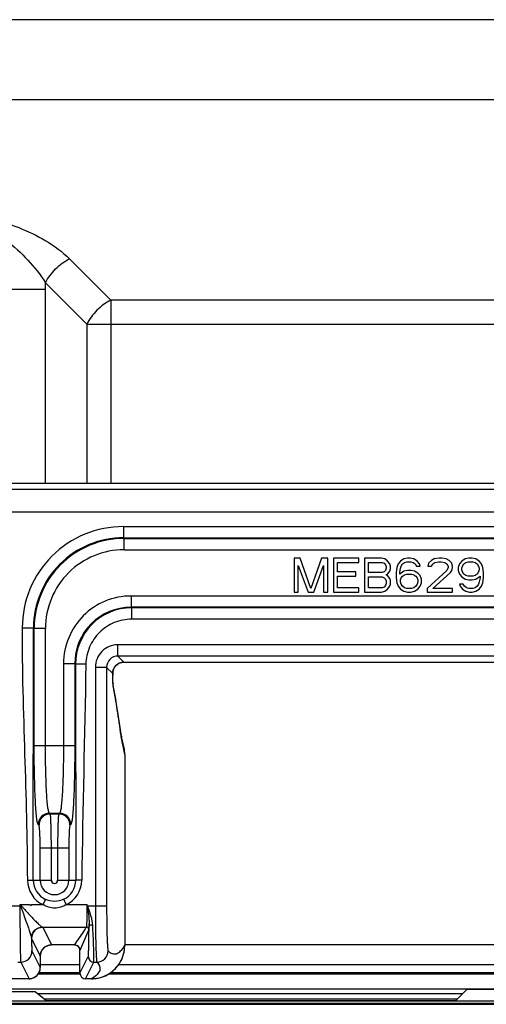
# Model space of a CAD drawing. Units: inches. Extents: x 0 to 46.8, y 0 to 33.1.
# Drawn here: x 43.1 to 43.6, y 10.6 to 11.6 of the extents above; entities that cross this region are included whole.
import ezdxf

# ---------------------------------------------------------------- set-up
doc = ezdxf.new("R2010")
doc.units = ezdxf.units.IN
doc.header["$LTSCALE"] = 2.574606
doc.header["$MEASUREMENT"] = 0
for name, color, linetype in [('3110T-1300A_DXF_CONTINUOUS_LINE', 7, 'CONTINUOUS'), ('7_ALL_FEATURES', 7, 'CONTINUOUS'), ('CF_TFT_28_1_DXF_CONTINUOUS_LINE', 7, 'CONTINUOUS'), ('MCK67910301_DXF_CONTINUOUS_LINE', 7, 'CONTINUOUS'), ('MEB62954701_DXF_CONTINUOUS_LINE', 7, 'CONTINUOUS')]:
    doc.layers.add(name, color=color, linetype=linetype)

msp = doc.modelspace()

# ---------------------------------------------------------------- linework, layer by layer
at = {"layer": '3110T-1300A_DXF_CONTINUOUS_LINE', "color": 7, "linetype": 'Continuous'}
for p, q in [((43.0799, 10.6313), (43.0006, 10.6313)), ((43.0799, 10.6313), (43.0917, 10.6219)), ((43.5319, 10.6337), (43.5201, 10.6219)), ((43.6116, 10.6337), (43.5319, 10.6337)), ((30.5778, 10.6219), (44.8857, 10.6219)), ((30.5837, 10.6195), (44.8798, 10.6195)), ((30.5778, 10.6184), (44.8857, 10.6184))]:
    msp.add_line(p, q, dxfattribs=at)
at = {"layer": '3110T-1300A_DXF_CONTINUOUS_LINE', "color": 9, "linetype": 'Continuous'}
msp.add_line((43.0909, 10.6225), (43.5207, 10.6225), dxfattribs=at)
at = {"layer": '7_ALL_FEATURES', "color": 2, "linetype": 'Continuous'}
msp.add_line((44.8686, 10.6343), (30.582, 10.6343), dxfattribs=at)
at = {"layer": '7_ALL_FEATURES', "color": 6, "linetype": 'Continuous'}
msp.add_line((44.8975, 10.6184), (30.566, 10.6184), dxfattribs=at)
at = {"layer": 'CF_TFT_28_1_DXF_CONTINUOUS_LINE', "color": 7, "linetype": 'Continuous'}
for p, q in [((43.0821, 10.6296), (43.5277, 10.6296)), ((43.5218, 10.6237), (43.0895, 10.6237))]:
    msp.add_line(p, q, dxfattribs=at)
at = {"layer": 'MCK67910301_DXF_CONTINUOUS_LINE', "color": 9, "linetype": 'Continuous'}
for p, q in [((42.7728, 11.6494), (44.6181, 11.6494)), ((42.7728, 11.5658), (44.6181, 11.5658)), ((43.1155, 11.399), (43.1589, 11.3557)), ((43.0905, 11.374), (43.1338, 11.3306)), ((42.6474, 11.3673), (43.0906, 11.3673)), ((43.0906, 11.1636), (43.0906, 11.3673)), ((44.4878, 11.3557), (43.1589, 11.3557)), ((43.1589, 11.3557), (43.1589, 11.1636)), ((43.1338, 11.3306), (44.5128, 11.3306)), ((43.1338, 11.3306), (43.1338, 11.1636)), ((43.1735, 10.681), (44.4731, 10.681)), ((43.0838, 10.6518), (43.1266, 10.6518)), ((43.1266, 10.6596), (43.085, 10.6596)), ((43.1592, 10.6518), (44.4875, 10.6518)), ((44.4797, 10.6596), (43.1669, 10.6596))]:
    msp.add_line(p, q, dxfattribs=at)
at = {"layer": 'MCK67910301_DXF_CONTINUOUS_LINE', "color": 7, "linetype": 'Continuous'}
for p, q in [((43.083, 10.6504), (43.1266, 10.6504)), ((43.1571, 10.6504), (44.4895, 10.6504))]:
    msp.add_line(p, q, dxfattribs=at)
at = {"layer": 'MCK67910301_DXF_CONTINUOUS_LINE', "color": 9, "linetype": 'Continuous'}
msp.add_arc((42.9131, 11.3673), 0.1775, 0.0022, 2.165, dxfattribs=at)
for points, knots in [([(42.997, 11.4508), (43.0062, 11.4464), (43.0244, 11.4368), (43.0497, 11.4191), (43.0723, 11.3984), (43.0852, 11.3825), (43.0905, 11.374)], [0, 0, 0, 0, 0.250592, 0.50268, 0.754501, 1, 1, 1, 1]), ([(42.997, 11.4508), (43.0081, 11.4482), (43.0302, 11.4427), (43.0716, 11.4295), (43.1008, 11.4137), (43.1155, 11.399)], [0, 0, 0, 0, 0.263657, 0.522526, 1, 1, 1, 1]), ([(43.0905, 11.374), (43.0932, 11.3793), (43.1005, 11.389), (43.1102, 11.3963), (43.1155, 11.399)], [0, 0, 0, 0, 0.5, 1, 1, 1, 1]), ([(43.1589, 11.3557), (43.1535, 11.353), (43.1438, 11.3457), (43.1365, 11.336), (43.1338, 11.3306)], [0, 0, 0, 0, 0.5, 1, 1, 1, 1])]:
    msp.add_open_spline(points, degree=3, knots=knots, dxfattribs=at)
at = {"layer": 'MEB62954701_DXF_CONTINUOUS_LINE', "color": 7, "linetype": 'Continuous'}
for p, q in [((44.8027, 11.1636), (42.8439, 11.1636)), ((43.3575, 11.0855), (43.3509, 11.0855)), ((43.3509, 11.0855), (43.3509, 11.05)), ((43.3686, 11.0538), (43.3575, 11.0855)), ((43.3797, 11.0855), (43.3686, 11.0538)), ((43.3863, 11.0855), (43.3797, 11.0855)), ((43.3863, 11.05), (43.3863, 11.0855)), ((43.4188, 11.0855), (43.3922, 11.0855)), ((43.3922, 11.0855), (43.3922, 11.05)), ((43.4188, 11.081), (43.4188, 11.0855)), ((43.4424, 11.0855), (43.4247, 11.0855)), ((43.4247, 11.0855), (43.4247, 11.05)), ((43.4461, 11.0847), (43.4424, 11.0855)), ((43.449, 11.0825), (43.4461, 11.0847)), ((43.466, 11.0847), (43.4623, 11.0825)), ((43.4697, 11.0855), (43.466, 11.0847)), ((43.4727, 11.0855), (43.4697, 11.0855)), ((43.4764, 11.0847), (43.4727, 11.0855)), ((43.4801, 11.0825), (43.4764, 11.0847)), ((43.4978, 11.0847), (43.4948, 11.0832)), ((43.5029, 11.0855), (43.4978, 11.0847)), ((43.5059, 11.0855), (43.5029, 11.0855)), ((43.5103, 11.0847), (43.5059, 11.0855)), ((43.5133, 11.0832), (43.5103, 11.0847)), ((43.5302, 11.0847), (43.5266, 11.0825)), ((43.5339, 11.0855), (43.5302, 11.0847)), ((43.5376, 11.0855), (43.5339, 11.0855)), ((43.5413, 11.0847), (43.5376, 11.0855)), ((43.545, 11.0825), (43.5413, 11.0847)), ((43.3553, 11.0779), (43.3656, 11.05)), ((43.3553, 11.05), (43.3553, 11.0779)), ((43.3715, 11.05), (43.3819, 11.0779)), ((43.3819, 11.0779), (43.3819, 11.05)), ((43.3966, 11.081), (43.4188, 11.081)), ((43.3966, 11.0712), (43.3966, 11.081)), ((43.4291, 11.081), (43.4431, 11.081)), ((43.4291, 11.0704), (43.4291, 11.081)), ((43.4431, 11.081), (43.4454, 11.0802)), ((43.4454, 11.0802), (43.4468, 11.0787)), ((43.4468, 11.0787), (43.4476, 11.0764)), ((43.4476, 11.0749), (43.4468, 11.0727)), ((43.4476, 11.0764), (43.4476, 11.0749)), ((43.4513, 11.0795), (43.449, 11.0825)), ((43.452, 11.0772), (43.4513, 11.0795)), ((43.4513, 11.0719), (43.452, 11.0742)), ((43.452, 11.0742), (43.452, 11.0772)), ((43.4586, 11.0757), (43.4579, 11.0704)), ((43.4601, 11.0795), (43.4586, 11.0757)), ((43.4623, 11.0825), (43.4601, 11.0795)), ((43.4616, 11.0704), (43.4623, 11.0749)), ((43.4623, 11.0749), (43.4631, 11.0772)), ((43.4631, 11.0772), (43.4645, 11.0795)), ((43.4645, 11.0795), (43.4668, 11.081)), ((43.4668, 11.081), (43.469, 11.0817)), ((43.469, 11.0817), (43.4734, 11.0817)), ((43.4734, 11.0817), (43.4756, 11.081)), ((43.4756, 11.081), (43.4778, 11.0795)), ((43.4778, 11.0795), (43.4793, 11.0772)), ((43.4793, 11.0772), (43.483, 11.0772)), ((43.4823, 11.0795), (43.4801, 11.0825)), ((43.483, 11.0772), (43.4823, 11.0795)), ((43.4919, 11.0802), (43.4911, 11.0772)), ((43.4911, 11.0772), (43.4948, 11.0772)), ((43.4948, 11.0832), (43.4919, 11.0802)), ((43.4948, 11.0772), (43.4963, 11.0795)), ((43.4963, 11.0795), (43.4985, 11.081)), ((43.4985, 11.081), (43.5022, 11.0817)), ((43.5022, 11.0817), (43.5052, 11.0817)), ((43.5052, 11.0817), (43.5088, 11.081)), ((43.5088, 11.081), (43.5111, 11.0795)), ((43.5111, 11.0795), (43.5125, 11.0772)), ((43.5125, 11.0757), (43.5111, 11.0727)), ((43.5125, 11.0772), (43.5125, 11.0757)), ((43.5162, 11.0802), (43.5133, 11.0832)), ((43.517, 11.0772), (43.5162, 11.0802)), ((43.5162, 11.0727), (43.517, 11.0757)), ((43.517, 11.0757), (43.517, 11.0772)), ((43.5243, 11.0795), (43.5229, 11.0757)), ((43.5229, 11.0757), (43.5229, 11.0727)), ((43.5266, 11.0825), (43.5243, 11.0795)), ((43.5266, 11.0749), (43.5273, 11.0772)), ((43.5266, 11.0734), (43.5266, 11.0749)), ((43.5273, 11.0712), (43.5266, 11.0734)), ((43.5273, 11.0772), (43.5288, 11.0795)), ((43.5288, 11.0795), (43.531, 11.081)), ((43.531, 11.081), (43.5332, 11.0817)), ((43.5332, 11.0817), (43.5384, 11.0817)), ((43.5384, 11.0817), (43.5406, 11.081)), ((43.5406, 11.081), (43.5428, 11.0795)), ((43.5428, 11.0795), (43.5443, 11.0772)), ((43.5443, 11.0772), (43.545, 11.0749)), ((43.545, 11.0734), (43.5443, 11.0712)), ((43.5472, 11.0795), (43.545, 11.0825)), ((43.545, 11.0749), (43.545, 11.0734)), ((43.5487, 11.0757), (43.5472, 11.0795)), ((43.5494, 11.0704), (43.5487, 11.0757)), ((43.4158, 11.0712), (43.3966, 11.0712)), ((43.3966, 11.0666), (43.4158, 11.0666)), ((43.3966, 11.0546), (43.3966, 11.0666)), ((43.4158, 11.0666), (43.4158, 11.0712)), ((43.4431, 11.0704), (43.4291, 11.0704)), ((43.4291, 11.0659), (43.4431, 11.0659)), ((43.4291, 11.0546), (43.4291, 11.0659)), ((43.4454, 11.0712), (43.4431, 11.0704)), ((43.4431, 11.0659), (43.4454, 11.0651)), ((43.4468, 11.0727), (43.4454, 11.0712)), ((43.4454, 11.0651), (43.4468, 11.0636)), ((43.4468, 11.0636), (43.4476, 11.0614)), ((43.4476, 11.0681), (43.449, 11.0689)), ((43.449, 11.0674), (43.4476, 11.0681)), ((43.449, 11.0689), (43.4513, 11.0719)), ((43.4513, 11.0644), (43.449, 11.0674)), ((43.452, 11.0621), (43.4513, 11.0644)), ((43.4579, 11.0704), (43.4579, 11.0651)), ((43.4579, 11.0651), (43.4586, 11.0598)), ((43.466, 11.0719), (43.4616, 11.0689)), ((43.4616, 11.0689), (43.4616, 11.0704)), ((43.4623, 11.0629), (43.4631, 11.0651)), ((43.4623, 11.0606), (43.4623, 11.0629)), ((43.4631, 11.0651), (43.4645, 11.0666)), ((43.4645, 11.0666), (43.4668, 11.0681)), ((43.4697, 11.0727), (43.466, 11.0719)), ((43.4668, 11.0681), (43.469, 11.0689)), ((43.469, 11.0689), (43.4741, 11.0689)), ((43.4734, 11.0727), (43.4697, 11.0727)), ((43.4771, 11.0719), (43.4734, 11.0727)), ((43.4741, 11.0689), (43.4764, 11.0681)), ((43.4764, 11.0681), (43.4786, 11.0666)), ((43.4808, 11.0697), (43.4771, 11.0719)), ((43.4786, 11.0666), (43.4801, 11.0651)), ((43.4801, 11.0651), (43.4808, 11.0629)), ((43.483, 11.0674), (43.4808, 11.0697)), ((43.4808, 11.0629), (43.4808, 11.0606)), ((43.4845, 11.0636), (43.483, 11.0674)), ((43.4845, 11.0598), (43.4845, 11.0636)), ((43.5111, 11.0727), (43.4904, 11.0538)), ((43.4963, 11.0538), (43.5147, 11.0704)), ((43.5147, 11.0704), (43.5162, 11.0727)), ((43.5229, 11.0727), (43.5243, 11.0689)), ((43.5243, 11.0689), (43.5266, 11.0659)), ((43.5266, 11.0659), (43.5302, 11.0636)), ((43.5288, 11.0689), (43.5273, 11.0712)), ((43.531, 11.0674), (43.5288, 11.0689)), ((43.5302, 11.0636), (43.5339, 11.0629)), ((43.5332, 11.0666), (43.531, 11.0674)), ((43.5384, 11.0666), (43.5332, 11.0666)), ((43.5339, 11.0629), (43.5376, 11.0629)), ((43.5376, 11.0629), (43.5413, 11.0636)), ((43.5406, 11.0674), (43.5384, 11.0666)), ((43.5428, 11.0689), (43.5406, 11.0674)), ((43.5413, 11.0636), (43.5458, 11.0666)), ((43.5443, 11.0712), (43.5428, 11.0689)), ((43.5458, 11.0651), (43.545, 11.0606)), ((43.5458, 11.0666), (43.5458, 11.0651)), ((43.5487, 11.0598), (43.5494, 11.0651)), ((43.5494, 11.0651), (43.5494, 11.0704)), ((43.4188, 11.0546), (43.3966, 11.0546)), ((43.4188, 11.05), (43.4188, 11.0546)), ((43.4431, 11.0546), (43.4291, 11.0546)), ((43.4454, 11.0553), (43.4431, 11.0546)), ((43.4468, 11.0568), (43.4454, 11.0553)), ((43.4461, 11.0508), (43.449, 11.0531)), ((43.4476, 11.0591), (43.4468, 11.0568)), ((43.4476, 11.0614), (43.4476, 11.0591)), ((43.449, 11.0531), (43.4513, 11.0561)), ((43.4513, 11.0561), (43.452, 11.0583)), ((43.452, 11.0583), (43.452, 11.0621)), ((43.4586, 11.0598), (43.4601, 11.0561)), ((43.4601, 11.0561), (43.4623, 11.0531)), ((43.4631, 11.0583), (43.4623, 11.0606)), ((43.4623, 11.0531), (43.466, 11.0508)), ((43.4645, 11.0561), (43.4631, 11.0583)), ((43.4668, 11.0546), (43.4645, 11.0561)), ((43.469, 11.0538), (43.4668, 11.0546)), ((43.4741, 11.0538), (43.469, 11.0538)), ((43.4764, 11.0546), (43.4741, 11.0538)), ((43.4786, 11.0561), (43.4764, 11.0546)), ((43.4771, 11.0508), (43.4808, 11.0531)), ((43.4801, 11.0583), (43.4786, 11.0561)), ((43.4808, 11.0606), (43.4801, 11.0583)), ((43.4808, 11.0531), (43.483, 11.0561)), ((43.483, 11.0561), (43.4845, 11.0598)), ((43.4904, 11.0538), (43.4904, 11.05)), ((43.517, 11.0538), (43.4963, 11.0538)), ((43.517, 11.05), (43.517, 11.0538)), ((43.528, 11.0583), (43.5243, 11.0583)), ((43.5243, 11.0583), (43.5251, 11.0561)), ((43.5251, 11.0561), (43.5273, 11.0531)), ((43.5273, 11.0531), (43.531, 11.0508)), ((43.5295, 11.0561), (43.528, 11.0583)), ((43.5317, 11.0546), (43.5295, 11.0561)), ((43.5339, 11.0538), (43.5317, 11.0546)), ((43.5384, 11.0538), (43.5339, 11.0538)), ((43.5406, 11.0546), (43.5384, 11.0538)), ((43.5428, 11.0561), (43.5406, 11.0546)), ((43.5413, 11.0508), (43.545, 11.0531)), ((43.5443, 11.0583), (43.5428, 11.0561)), ((43.545, 11.0606), (43.5443, 11.0583)), ((43.545, 11.0531), (43.5472, 11.0561)), ((43.5472, 11.0561), (43.5487, 11.0598)), ((43.3509, 11.05), (43.3553, 11.05)), ((43.3656, 11.05), (43.3715, 11.05)), ((43.3819, 11.05), (43.3863, 11.05)), ((43.3922, 11.05), (43.4188, 11.05)), ((43.4247, 11.05), (43.4424, 11.05)), ((43.4424, 11.05), (43.4461, 11.0508)), ((43.466, 11.0508), (43.4697, 11.05)), ((43.4697, 11.05), (43.4734, 11.05)), ((43.4734, 11.05), (43.4771, 11.0508)), ((43.4904, 11.05), (43.517, 11.05)), ((43.531, 11.0508), (43.5347, 11.05)), ((43.5347, 11.05), (43.5376, 11.05)), ((43.5376, 11.05), (43.5413, 11.0508)), ((43.1727, 10.9766), (44.4739, 10.9766)), ((43.161, 10.9628), (43.161, 10.9649)), ((43.161, 10.961), (43.161, 10.9628)), ((43.1611, 10.9594), (43.161, 10.961)), ((43.1611, 10.9579), (43.1611, 10.9594)), ((43.1612, 10.9566), (43.1611, 10.9579)), ((43.1612, 10.9558), (43.1612, 10.9566)), ((43.1612, 10.9551), (43.1612, 10.9558)), ((43.1613, 10.9544), (43.1612, 10.9551)), ((43.1613, 10.9539), (43.1613, 10.9544)), ((43.1613, 10.9534), (43.1613, 10.9539)), ((43.1622, 10.9486), (43.1614, 10.9525)), ((43.168, 10.9129), (43.166, 10.9263)), ((43.1701, 10.899), (43.168, 10.9129)), ((43.1719, 10.891), (43.1709, 10.8957)), ((43.1726, 10.888), (43.1721, 10.8899)), ((43.1735, 10.88), (43.1735, 10.6799)), ((43.0753, 10.7216), (43.0753, 10.7228)), ((43.1207, 10.6806), (43.0968, 10.6806)), ((43.1266, 10.651), (43.1266, 10.6747)), ((43.085, 10.6688), (43.085, 10.657)), ((43.0732, 10.6451), (42.8075, 10.6451)), ((43.1388, 10.6451), (43.1325, 10.6451))]:
    msp.add_line(p, q, dxfattribs=at)
at = {"layer": 'MEB62954701_DXF_CONTINUOUS_LINE', "color": 9, "linetype": 'Continuous'}
for p, q in [((42.8499, 11.1576), (44.7967, 11.1576)), ((42.8499, 11.134), (44.7967, 11.134)), ((43.1723, 11.1186), (44.4743, 11.1186)), ((43.1723, 11.1186), (43.1723, 11.1068)), ((43.1723, 11.1068), (44.4743, 11.1068)), ((43.1723, 11.1068), (43.173, 11.1061)), ((43.173, 11.1061), (44.4736, 11.1061)), ((43.173, 11.0944), (43.173, 11.1061)), ((43.173, 11.0944), (44.4736, 11.0944)), ((44.0682, 11.0459), (43.1801, 11.0459)), ((43.1801, 11.0459), (43.1801, 11.0341)), ((44.4665, 11.0341), (43.1801, 11.0341)), ((43.1801, 11.0341), (43.1808, 11.0334)), ((43.1808, 11.0216), (43.1808, 11.0334)), ((44.4658, 11.0334), (43.1808, 11.0334)), ((44.4658, 11.0216), (43.1808, 11.0216)), ((43.0662, 11.0125), (43.0779, 11.0125)), ((43.0777, 10.7483), (43.0779, 11.0125)), ((43.0779, 11.0125), (43.0786, 11.0118)), ((43.0904, 11.0118), (43.0786, 11.0118)), ((43.0786, 10.8893), (43.0786, 11.0118)), ((43.0904, 10.8893), (43.0904, 11.0118)), ((44.4803, 10.9948), (43.1663, 10.9948)), ((43.1663, 10.983), (43.1663, 10.9948)), ((44.4803, 10.983), (43.1663, 10.983)), ((43.1727, 10.9766), (43.1663, 10.983)), ((43.1093, 10.9751), (43.1211, 10.9751)), ((43.1093, 10.9751), (43.1093, 10.8893)), ((43.1211, 10.9751), (43.1219, 10.9744)), ((43.1211, 10.9751), (43.1211, 10.8893)), ((43.1328, 10.9744), (43.1219, 10.9744)), ((43.1219, 10.9744), (43.1221, 10.7483)), ((43.1545, 10.9712), (43.1427, 10.9712)), ((43.1427, 10.9712), (43.1427, 10.7216)), ((43.161, 10.9648), (43.1545, 10.9712)), ((43.1545, 10.9712), (43.1545, 10.7216)), ((43.1727, 10.9766), (43.1727, 10.9766)), ((43.1727, 10.9766), (44.4739, 10.9766)), ((43.161, 10.9648), (43.161, 10.9649)), ((43.1612, 10.9548), (43.161, 10.9628)), ((43.1618, 10.9693), (43.1618, 10.9693)), ((43.1616, 10.9505), (43.1613, 10.9539)), ((43.1698, 10.8989), (43.1697, 10.8997)), ((43.1703, 10.8953), (43.1698, 10.8989)), ((43.0786, 10.8893), (43.1211, 10.8893)), ((43.1707, 10.8934), (43.1703, 10.8953)), ((43.1711, 10.8918), (43.1707, 10.8934)), ((43.1718, 10.8885), (43.1712, 10.8913)), ((43.1735, 10.88), (43.1718, 10.8885)), ((43.0945, 10.8186), (43.1052, 10.8186)), ((43.0954, 10.8177), (43.0945, 10.8186)), ((43.0954, 10.8177), (43.1043, 10.8177)), ((43.1052, 10.8186), (43.1043, 10.8177)), ((43.0836, 10.8059), (43.0827, 10.8068)), ((43.117, 10.8068), (43.1161, 10.8059)), ((43.0848, 10.7823), (43.115, 10.7823)), ((43.0848, 10.7483), (43.0848, 10.7823)), ((43.0966, 10.7483), (43.0966, 10.7823)), ((43.1032, 10.7823), (43.1032, 10.7483)), ((43.115, 10.7823), (43.115, 10.7483)), ((43.0718, 10.7483), (43.0966, 10.7483)), ((43.1032, 10.7483), (43.1221, 10.7483)), ((43.1285, 10.7483), (43.1221, 10.7483)), ((43.0637, 10.7228), (43.0637, 10.7216)), ((43.0637, 10.7228), (43.0642, 10.7216)), ((43.0637, 10.7228), (43.0647, 10.722)), ((43.0753, 10.7228), (43.0879, 10.7228)), ((43.0879, 10.7228), (43.0904, 10.7282)), ((43.1122, 10.7228), (43.1096, 10.7283)), ((43.1122, 10.7228), (43.1339, 10.7228)), ((43.1339, 10.7228), (43.1342, 10.7214)), ((43.1345, 10.7216), (43.1339, 10.7228)), ((43.0513, 10.7216), (43.0642, 10.7216)), ((43.0642, 10.7216), (43.0647, 10.722)), ((43.1342, 10.7214), (43.1345, 10.7216)), ((43.1342, 10.7214), (43.135, 10.7165)), ((43.1345, 10.7216), (43.1545, 10.7216)), ((43.1362, 10.7169), (43.1345, 10.7216)), ((43.1361, 10.7026), (43.1359, 10.6966)), ((43.0874, 10.6992), (43.1333, 10.6992)), ((43.0874, 10.6992), (43.0876, 10.699)), ((43.0876, 10.699), (43.0968, 10.6806)), ((43.1359, 10.6966), (43.1266, 10.6747)), ((43.0757, 10.6882), (43.0758, 10.6872)), ((43.0758, 10.6872), (43.085, 10.6688)), ((43.0763, 10.6743), (43.085, 10.657)), ((43.0615, 10.6625), (43.0645, 10.6625)), ((43.0645, 10.6625), (43.0732, 10.6451)), ((43.1266, 10.651), (43.1353, 10.6684)), ((43.1325, 10.6451), (43.1412, 10.6625)), ((43.1412, 10.6625), (43.1443, 10.6625))]:
    msp.add_line(p, q, dxfattribs=at)
at = {"layer": 'MEB62954701_DXF_CONTINUOUS_LINE', "color": 7, "linetype": 'Continuous'}
for points in [[(43.1618, 10.9693), (43.1619, 10.9697), (43.1624, 10.9705), (43.1628, 10.9713), (43.1634, 10.9721), (43.164, 10.9728), (43.1646, 10.9734), (43.1653, 10.974), (43.1661, 10.9746), (43.1669, 10.9751), (43.1677, 10.9755), (43.1686, 10.9759), (43.1695, 10.9762), (43.1704, 10.9764), (43.1713, 10.9765), (43.1722, 10.9766), (43.1727, 10.9766)], [(43.161, 10.9657), (43.161, 10.9663), (43.1611, 10.9668)], [(43.161, 10.9649), (43.161, 10.9652), (43.161, 10.9657)], [(43.1611, 10.9668), (43.1612, 10.9674), (43.1613, 10.968), (43.1615, 10.9685), (43.1617, 10.9691), (43.1618, 10.9693)], [(43.1614, 10.9524), (43.1614, 10.9525), (43.1614, 10.9525), (43.1614, 10.9526), (43.1614, 10.9527), (43.1614, 10.9529), (43.1614, 10.953), (43.1614, 10.9532), (43.1613, 10.9534)], [(43.166, 10.9263), (43.165, 10.9325), (43.164, 10.9383), (43.1631, 10.9436), (43.1622, 10.9486)], [(43.1709, 10.8957), (43.1706, 10.897), (43.1703, 10.8985), (43.17, 10.8995)], [(43.1721, 10.8899), (43.1721, 10.8898), (43.1721, 10.8898), (43.172, 10.8902), (43.1719, 10.891)], [(43.1735, 10.88), (43.1735, 10.8806), (43.1734, 10.8831), (43.1731, 10.8856), (43.1726, 10.888)], [(43.085, 10.6688), (43.085, 10.6693), (43.0851, 10.6703), (43.0853, 10.6713), (43.0856, 10.6723), (43.0859, 10.6733), (43.0864, 10.6743), (43.0869, 10.6751), (43.0875, 10.676), (43.0882, 10.6768), (43.0889, 10.6775), (43.0897, 10.6782), (43.0905, 10.6788), (43.0914, 10.6793), (43.0924, 10.6797), (43.0934, 10.6801), (43.0944, 10.6803), (43.0954, 10.6805), (43.0964, 10.6806), (43.0968, 10.6806)], [(43.1207, 10.6806), (43.1211, 10.6806), (43.1216, 10.6805), (43.1222, 10.6804), (43.1227, 10.6802), (43.1233, 10.68), (43.1238, 10.6797), (43.1242, 10.6794), (43.1247, 10.679), (43.1251, 10.6786), (43.1254, 10.6782), (43.1258, 10.6777), (43.126, 10.6772), (43.1262, 10.6766), (43.1264, 10.6761), (43.1265, 10.6755), (43.1266, 10.675), (43.1266, 10.6747)], [(43.1388, 10.6451), (43.1394, 10.6451), (43.1418, 10.6453), (43.1442, 10.6456), (43.1466, 10.646), (43.149, 10.6467), (43.1513, 10.6475), (43.1535, 10.6484), (43.1557, 10.6495), (43.1578, 10.6508), (43.1597, 10.6522), (43.1616, 10.6537), (43.1634, 10.6554), (43.165, 10.6572), (43.1666, 10.6591), (43.168, 10.661), (43.1692, 10.6631), (43.1703, 10.6653), (43.1712, 10.6675), (43.172, 10.6698), (43.1726, 10.6722), (43.1731, 10.6746), (43.1734, 10.677), (43.1735, 10.6794), (43.1735, 10.6799)], [(43.0732, 10.6451), (43.0734, 10.6451), (43.0744, 10.6452), (43.0755, 10.6454), (43.0766, 10.6456), (43.0776, 10.646), (43.0786, 10.6464), (43.0795, 10.647), (43.0804, 10.6476), (43.0813, 10.6483), (43.082, 10.6491), (43.0827, 10.6499), (43.0833, 10.6508), (43.0838, 10.6518), (43.0843, 10.6528), (43.0846, 10.6538), (43.0848, 10.6548), (43.085, 10.6559), (43.085, 10.657)]]:
    msp.add_lwpolyline(points, dxfattribs=at)
at = {"layer": 'MEB62954701_DXF_CONTINUOUS_LINE', "color": 9, "linetype": 'Continuous'}
for centre, radius, start, end in [((43.1722, 11.0125), 0.1061, 89.9707, 180.0296), ((43.1722, 11.0126), 0.0943, 89.9443, 180.0557), ((43.173, 11.0118), 0.0944, 89.9981, 180.0019), ((43.1729, 11.0118), 0.0825, 89.9713, 180.0287), ((43.1801, 10.9752), 0.0707, 89.9713, 180.0287), ((43.18, 10.9752), 0.0589, 89.9284, 180.0716), ((43.1808, 10.9745), 0.059, 90.0254, 180.0572), ((43.1663, 10.9712), 0.0236, 89.9856, 180.0144), ((43.1663, 10.9712), 0.0118, 89.887, 180.113), ((43.1727, 10.9648), 0.0118, 89.8837, 157.6464), ((43.1721, 10.9651), 0.0112, 169.5134, 175.6651), ((43.1724, 10.9651), 0.0114, 175.6725, 181.7104), ((43.6671, 10.9721), 0.5062, 180.8265, 181.045), ((43.172, 10.9651), 0.011, 157.6884, 169.5014), ((43.2874, 10.9607), 0.1263, 182.6729, 183.0866), ((43.15, 10.9505), 0.0116, 359.6801, 11.5242), ((43.1657, 10.9513), 0.00418, 190.1369, 191.4744), ((43.1452, 10.8935), 0.0254, 12.7327, 13.0849), ((43.1451, 10.8935), 0.0256, 359.779, 12.7199), ((43.1465, 10.8955), 0.0238, 359.5377, 8.4183), ((43.1153, 10.8792), 0.0572, 12.1843, 12.7926), ((43.1382, 10.88), 0.0353, 9.4376, 16.3178), ((43.1382, 10.88), 0.0353, 8.064, 9.4366), ((43.1381, 10.88), 0.0354, 2.0441, 8.0636), ((43.1381, 10.88), 0.0354, 359.961, 2.0443), ((43.0946, 10.8067), 0.0118, 90.1892, 179.8108), ((43.0955, 10.8058), 0.0118, 90.1892, 179.8108), ((43.1043, 10.8058), 0.0118, 0.1892, 89.8108), ((43.1052, 10.8067), 0.0118, 0.1892, 89.8108), ((43.1, 10.7483), 0.0283, 179.9932, 244.5257), ((43.0999, 10.7483), 0.0222, 180.0004, 244.7701), ((43.0999, 10.7483), 0.0151, 180, 360), ((43.0999, 10.7483), 0.00327, 180.0006, 359.9994), ((43.0999, 10.7483), 0.0222, 295.8739, 0.0366), ((43.0999, 10.7485), 0.0286, 295.5215, 359.4572), ((43.0876, 10.6872), 0.0118, 90.029, 179.9448), ((43.1333, 10.6966), 0.00258, 0.0625, 89.9637), ((43.0645, 10.6743), 0.0118, 270.029, 359.9448), ((43.0968, 10.6688), 0.0118, 90.8737, 180.0569), ((43.0968, 10.6689), 0.0117, 89.9761, 90.8617), ((43.1207, 10.6748), 0.00581, 87.2182, 90.0475), ((43.1388, 10.6799), 0.0347, 272.2141, 0.0192), ((43.1443, 10.6744), 0.0118, 270.0843, 359.9157), ((43.1412, 10.6684), 0.00591, 180.061, 269.9652), ((43.0732, 10.657), 0.0118, 272.6489, 359.4082), ((43.0733, 10.657), 0.0117, 359.4073, 359.9858), ((43.0732, 10.6569), 0.0117, 270.0133, 272.6589), ((43.1388, 10.6798), 0.0347, 269.9791, 272.2399)]:
    msp.add_arc(centre, radius, start, end, dxfattribs=at)
at = {"layer": 'MEB62954701_DXF_CONTINUOUS_LINE', "color": 7, "linetype": 'Continuous'}
msp.add_arc((43.1325, 10.651), 0.00591, 180.0326, 269.9936, dxfattribs=at)
at = {"layer": 'MEB62954701_DXF_CONTINUOUS_LINE', "color": 9, "linetype": 'Continuous'}
for points, knots in [([(43.1808, 11.0216), (43.1746, 11.0216), (43.1621, 11.0192), (43.1463, 11.0087), (43.1356, 10.993), (43.1329, 10.9806), (43.1328, 10.9744)], [0, 0, 0, 0, 0.249997, 0.499985, 0.749982, 1, 1, 1, 1]), ([(43.1697, 10.8997), (43.1684, 10.9088), (43.1659, 10.9258), (43.1632, 10.9427), (43.1616, 10.9504)], [0, 0, 0, 0, 0.537679, 1, 1, 1, 1]), ([(43.0827, 10.8068), (43.0825, 10.807), (43.0822, 10.8078), (43.0818, 10.8093), (43.0815, 10.8115), (43.0809, 10.8159), (43.0803, 10.8229), (43.0798, 10.8331), (43.0793, 10.8453), (43.0788, 10.8643), (43.0786, 10.8791), (43.0786, 10.8893)], [0, 0, 0, 0, 0.010637, 0.02957, 0.056992, 0.092767, 0.18818, 0.312587, 0.461614, 0.629963, 1, 1, 1, 1]), ([(43.0945, 10.8186), (43.0943, 10.8187), (43.094, 10.8194), (43.0934, 10.8215), (43.0928, 10.8257), (43.0921, 10.8324), (43.0915, 10.8411), (43.0911, 10.8516), (43.0906, 10.8678), (43.0904, 10.8806), (43.0904, 10.8893)], [0, 0, 0, 0, 0.011026, 0.030154, 0.093486, 0.1889, 0.313223, 0.462117, 0.630308, 1, 1, 1, 1]), ([(43.1093, 10.8893), (43.1093, 10.8806), (43.1092, 10.8678), (43.1087, 10.8516), (43.1082, 10.8411), (43.1076, 10.8324), (43.107, 10.8257), (43.1064, 10.8215), (43.1057, 10.8194), (43.1054, 10.8187), (43.1052, 10.8186)], [0, 0, 0, 0, 0.369692, 0.537883, 0.686777, 0.8111, 0.906514, 0.969846, 0.988974, 1, 1, 1, 1]), ([(43.1211, 10.8893), (43.1211, 10.8791), (43.121, 10.8643), (43.1205, 10.8453), (43.12, 10.8331), (43.1194, 10.8229), (43.1188, 10.8159), (43.1183, 10.8115), (43.1179, 10.8093), (43.1175, 10.8078), (43.1172, 10.807), (43.117, 10.8068)], [0, 0, 0, 0, 0.370037, 0.538386, 0.687413, 0.81182, 0.907233, 0.943008, 0.97043, 0.989363, 1, 1, 1, 1]), ([(43.0966, 10.7823), (43.0966, 10.7867), (43.0966, 10.793), (43.0964, 10.8012), (43.0963, 10.8064), (43.0961, 10.8107), (43.096, 10.8141), (43.0957, 10.8162), (43.0956, 10.8174), (43.0954, 10.8177)], [0, 0, 0, 0, 0.370636, 0.539251, 0.688507, 0.813064, 0.908492, 0.971446, 1, 1, 1, 1]), ([(43.1043, 10.8177), (43.1041, 10.8174), (43.1041, 10.8162), (43.1038, 10.8141), (43.1037, 10.8107), (43.1035, 10.8064), (43.1033, 10.8012), (43.1032, 10.793), (43.1032, 10.7867), (43.1032, 10.7823)], [0, 0, 0, 0, 0.028554, 0.091508, 0.186936, 0.311493, 0.460749, 0.629364, 1, 1, 1, 1]), ([(43.0848, 10.7823), (43.0848, 10.7852), (43.0848, 10.7906), (43.0846, 10.797), (43.0843, 10.8013), (43.0842, 10.8035), (43.0839, 10.8049), (43.0838, 10.8057), (43.0836, 10.8059)], [0, 0, 0, 0, 0.370113, 0.687537, 0.811969, 0.907398, 0.970593, 1, 1, 1, 1]), ([(43.1161, 10.8059), (43.116, 10.8057), (43.1159, 10.8049), (43.1156, 10.8035), (43.1154, 10.8013), (43.1152, 10.797), (43.115, 10.7906), (43.115, 10.7852), (43.115, 10.7823)], [0, 0, 0, 0, 0.029407, 0.092602, 0.188031, 0.312463, 0.629887, 1, 1, 1, 1]), ([(43.0637, 10.7228), (43.0647, 10.7228), (43.0667, 10.7228), (43.0692, 10.7228), (43.0712, 10.7227), (43.0727, 10.7229), (43.0742, 10.7227), (43.075, 10.7219), (43.0753, 10.7216)], [0, 0, 0, 0, 0.249683, 0.499371, 0.623996, 0.750905, 0.872942, 1, 1, 1, 1]), ([(43.1122, 10.7228), (43.1087, 10.7205), (43.1, 10.7177), (43.0914, 10.7205), (43.0879, 10.7228)], [0, 0, 0, 0, 0.49996, 1, 1, 1, 1]), ([(43.1096, 10.7283), (43.1066, 10.7268), (43.1, 10.7253), (43.0934, 10.7268), (43.0904, 10.7282)], [0, 0, 0, 0, 0.500072, 1, 1, 1, 1]), ([(43.1339, 10.7228), (43.1339, 10.7198), (43.1339, 10.7155), (43.1338, 10.7101), (43.1337, 10.7066), (43.1336, 10.7037), (43.1335, 10.7014), (43.1334, 10.7001), (43.1334, 10.6993), (43.1333, 10.6992)], [0, 0, 0, 0, 0.374581, 0.544603, 0.69462, 0.819136, 0.913597, 0.974575, 1, 1, 1, 1]), ([(43.0637, 10.7216), (43.0637, 10.7142), (43.0637, 10.7035), (43.0638, 10.6898), (43.0639, 10.681), (43.0641, 10.6738), (43.0641, 10.6682), (43.0644, 10.6647), (43.0643, 10.663), (43.0645, 10.6625)], [0, 0, 0, 0, 0.374749, 0.54485, 0.694929, 0.819479, 0.913931, 0.974829, 1, 1, 1, 1]), ([(43.0642, 10.7216), (43.0648, 10.7203), (43.0657, 10.7178), (43.0674, 10.7128), (43.0687, 10.7091), (43.0696, 10.7066)], [0, 0, 0, 0, 0.256949, 0.511007, 1, 1, 1, 1]), ([(43.0647, 10.722), (43.0658, 10.7211), (43.0675, 10.719), (43.071, 10.7151), (43.0736, 10.7122), (43.0754, 10.7103)], [0, 0, 0, 0, 0.257215, 0.511542, 1, 1, 1, 1]), ([(43.135, 10.7165), (43.1352, 10.7152), (43.1357, 10.7106), (43.1362, 10.706), (43.1361, 10.7026)], [0, 0, 0, 0, 0.269879, 1, 1, 1, 1]), ([(43.1399, 10.7013), (43.1398, 10.7026), (43.1392, 10.7079), (43.1376, 10.7131), (43.1362, 10.7169)], [0, 0, 0, 0, 0.243992, 1, 1, 1, 1]), ([(43.1427, 10.7216), (43.1427, 10.7142), (43.1428, 10.7035), (43.143, 10.6898), (43.1431, 10.681), (43.1434, 10.6738), (43.1436, 10.6688), (43.1438, 10.6657), (43.1439, 10.6642), (43.1441, 10.6632), (43.1442, 10.6627), (43.1443, 10.6625)], [0, 0, 0, 0, 0.37449, 0.544469, 0.694447, 0.818928, 0.913368, 0.948208, 0.97436, 0.991624, 1, 1, 1, 1]), ([(43.1545, 10.7216), (43.1545, 10.7157), (43.1546, 10.7071), (43.1548, 10.6961), (43.1549, 10.6891), (43.1552, 10.6833), (43.1554, 10.6793), (43.1556, 10.6769), (43.1558, 10.6756), (43.1559, 10.6749), (43.156, 10.6744), (43.1561, 10.6743)], [0, 0, 0, 0, 0.3743, 0.544192, 0.694098, 0.818531, 0.912965, 0.947829, 0.974032, 0.991394, 1, 1, 1, 1]), ([(43.0696, 10.7066), (43.0709, 10.703), (43.0727, 10.6979), (43.0747, 10.6917), (43.0755, 10.6893), (43.0757, 10.6882)], [0, 0, 0, 0, 0.604907, 0.835515, 1, 1, 1, 1]), ([(43.0754, 10.7103), (43.0767, 10.7089), (43.0791, 10.7063), (43.0825, 10.7029), (43.0852, 10.7006), (43.0867, 10.6993), (43.0874, 10.6992)], [0, 0, 0, 0, 0.346716, 0.646667, 0.876177, 1, 1, 1, 1]), ([(43.1353, 10.6684), (43.1354, 10.6687), (43.1354, 10.6697), (43.1356, 10.6716), (43.1357, 10.6746), (43.1358, 10.6786), (43.1359, 10.6835), (43.136, 10.6916), (43.1361, 10.6981), (43.1361, 10.7026)], [0, 0, 0, 0, 0.024913, 0.082184, 0.170764, 0.288847, 0.433999, 0.603252, 1, 1, 1, 1]), ([(43.1361, 10.7026), (43.1361, 10.7021), (43.1377, 10.7013), (43.139, 10.7013), (43.1399, 10.7013)], [0, 0, 0, 0, 0.361182, 1, 1, 1, 1]), ([(43.0757, 10.6882), (43.0759, 10.6911), (43.0786, 10.6969), (43.0845, 10.6991), (43.0874, 10.6992)], [0, 0, 0, 0, 0.500704, 1, 1, 1, 1]), ([(43.1333, 10.6992), (43.1323, 10.6976), (43.1283, 10.6913), (43.1239, 10.6852), (43.1207, 10.6806)], [0, 0, 0, 0, 0.244809, 1, 1, 1, 1]), ([(43.1412, 10.6625), (43.1413, 10.6628), (43.1412, 10.6639), (43.1413, 10.6661), (43.1412, 10.6696), (43.1411, 10.6741), (43.1409, 10.6797), (43.1406, 10.6889), (43.1402, 10.6962), (43.1399, 10.7013)], [0, 0, 0, 0, 0.024675, 0.082065, 0.171042, 0.289673, 0.435349, 0.60486, 1, 1, 1, 1]), ([(43.0758, 10.6872), (43.0758, 10.6855), (43.0759, 10.6824), (43.076, 10.6784), (43.0762, 10.6759), (43.0762, 10.6747), (43.0763, 10.6743)], [0, 0, 0, 0, 0.408725, 0.717589, 0.916738, 1, 1, 1, 1]), ([(43.1266, 10.6747), (43.1266, 10.6762), (43.1254, 10.6792), (43.1224, 10.6805), (43.121, 10.6806)], [0, 0, 0, 0, 0.499917, 1, 1, 1, 1]), ([(43.1561, 10.6743), (43.1573, 10.6731), (43.16, 10.671), (43.1653, 10.6709), (43.1699, 10.6745), (43.1722, 10.6778), (43.1735, 10.6799)], [0, 0, 0, 0, 0.238912, 0.437305, 0.673804, 1, 1, 1, 1]), ([(43.1443, 10.6625), (43.1455, 10.6613), (43.1476, 10.6587), (43.1477, 10.6534), (43.1442, 10.6488), (43.1408, 10.6464), (43.1388, 10.6451)], [0, 0, 0, 0, 0.238912, 0.437305, 0.673804, 1, 1, 1, 1])]:
    msp.add_open_spline(points, degree=3, knots=knots, dxfattribs=at)
for points in [[(43.0718, 10.7483), (43.0717, 10.8364), (43.0662, 10.9244), (43.0662, 11.0125)], [(43.1328, 10.9744), (43.1315, 10.899), (43.1293, 10.8237), (43.1285, 10.7483)]]:
    msp.add_open_spline(points, degree=3, dxfattribs=at)

doc.saveas('drawing.dxf')
